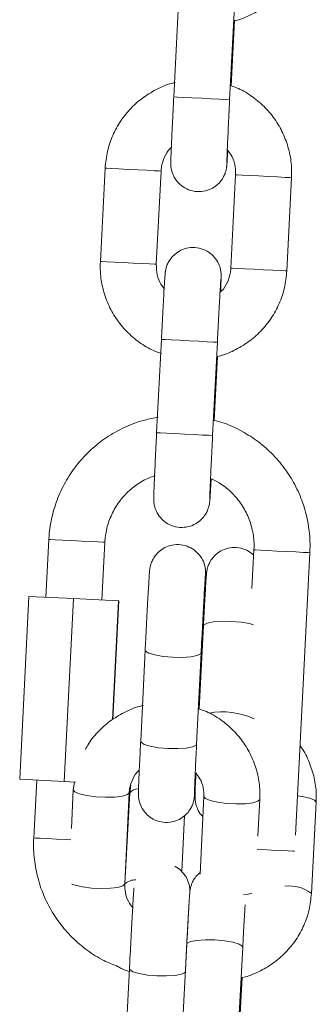
# Model space of a CAD drawing. Units: millimetres. Extents: x 0.8 to 12.2, y 0 to 15.6.
# Drawn here: x 7.1 to 7.1, y 11.8 to 11.9 of the extents above; entities that cross this region are included whole.
import ezdxf

# ---------------------------------------------------------------- set-up
doc = ezdxf.new("R2010")
doc.units = ezdxf.units.MM

# ---------------------------------------------------------------- blocks, each defined once
blk = doc.blocks.new('LIKNO')
at = {"color": 7, "linetype": 'Continuous', "lineweight": 15}
for p, q in [((33.60030930715352, -6.786242770235454), (33.59980207162648, -6.796229886095439)), ((33.60579436498433, -6.796534227411662), (33.60630154090673, -6.786547081749355)), ((33.60596489387304, -6.795057969372188), (33.60632001834661, -6.78806553987733)), ((33.5924531169489, -6.803866969625865), (33.59194594102651, -6.813854115288173)), ((33.59793817477971, -6.814158426802074), (33.59844541030675, -6.804171310942088)), ((33.60643481689245, -6.804577069561397), (33.60592758136541, -6.814564185421382)), ((33.61191987472326, -6.814868526737605), (33.61242705064565, -6.804881381075297)), ((33.59848331886083, -6.822196440975581), (33.59797608333379, -6.832183556835567)), ((33.60396837669164, -6.83248789815179), (33.60447561221868, -6.822500752489482)), ((33.60414599853307, -6.830872195045863), (33.60449403005391, -6.824019180815135)), ((33.5864323921755, -6.843612747471248), (33.58611791806966, -6.849804775993739)), ((33.59211021142751, -6.85010908750764), (33.59242468553335, -6.843917088787471)), ((33.60839777665883, -6.844728308002864), (33.60818683582097, -6.848882245104228)), ((33.61285346227437, -6.875288384239589), (33.61439007001668, -6.845032649319087)), ((33.58429860549718, -6.849712358992015), (33.58330445962697, -6.869287150185023)), ((33.58429860549718, -6.849712358992015), (33.58907341438085, -6.849954860489284)), ((33.58907341438085, -6.849954860489284), (33.58807926851064, -6.869529651682292)), ((33.58907341438085, -6.849954860489284), (33.5938860126093, -6.850199299137508)), ((33.5938860126093, -6.850199299137508), (33.59324079232961, -6.862904207985316)), ((33.59392374234945, -6.85020120648614), (33.59327977376729, -6.8628812899994)), ((33.5938860126093, -6.850199299137508), (33.59392374234945, -6.85020120648614)), ((33.60298460202962, -6.852852033655559), (33.60251956659108, -6.86175431517831)), ((33.60288583713323, -6.854743199627315), (33.6029791184023, -6.852851735632335)), ((33.59674548583776, -6.855458395759975), (33.5962635226801, -6.865227984468852)), ((33.60225623327047, -6.865523623506938), (33.60273819642812, -6.855754034798061)), ((33.58330445962697, -6.869287150185023), (33.58807926851064, -6.869529651682292)), ((33.58512377219945, -6.869379537384425), (33.58480929809362, -6.875571565906917)), ((33.58807926851064, -6.869529651682292), (33.58929579931051, -6.869591431896602)), ((33.58916699367315, -6.869584875385677), (33.58904736715108, -6.870431678574001)), ((33.59520536142141, -6.869931416790401), (33.59509014564306, -6.870729880611812)), ((33.58904736715108, -6.870431678574001), (33.58884345966131, -6.874564098398601)), ((33.59455805497915, -6.880496936123286), (33.59504007774144, -6.870727317612086)), ((33.59509014564306, -6.870729880611812), (33.59457987027913, -6.880498038809215)), ((33.60302900748998, -6.871141778509532), (33.60261910634786, -6.879449980537807)), ((33.60882734733373, -6.875377552788173), (33.60902171808034, -6.871437417547618)), ((33.61455332713872, -6.881521152536784), (33.61506366210729, -6.871752964537059)), ((33.60065745788366, -6.879168825428401), (33.60097014385015, -6.873183833639537)), ((33.601202899988, -6.886957990209972), (33.60069262462407, -6.896726178209697)), ((33.60668444114476, -6.897039162199412), (33.60719471650869, -6.887271033804332)), ((33.59506266790181, -6.889569388906871), (33.59458070474416, -6.899339007418071)), ((33.60678505378515, -6.89698408750764), (33.60712259488851, -6.890522288362895))]:
    blk.add_line(p, q, dxfattribs=at)
at = {"color": 8, "linetype": 'Continuous', "lineweight": 15, "flags": 128}
for points in [[(33.60579436498433, -6.796534227411662), (33.60574519115239, -6.796531724016582), (33.60538267570287, -6.796513306181346), (33.60470836835653, -6.796479063312923), (33.60380374866277, -6.796433137934123), (33.60277777391225, -6.796381013672267), (33.60175430255681, -6.796329038422023), (33.60085671621114, -6.796283470671092), (33.60019331651479, -6.796249764244472), (33.59984409290105, -6.796232031862651), (33.59980207162648, -6.796229886095439)], [(33.59844535070211, -6.804171310942088), (33.59825765567571, -6.804161774198924), (33.5977312870577, -6.804135041515742), (33.59692960458547, -6.804094331543361), (33.59594940620214, -6.804044531862651), (33.59490888791829, -6.803991692345058), (33.59393357711583, -6.803942160885249), (33.59314101415426, -6.803901897947704), (33.59262692409307, -6.803875791113292), (33.5924531169489, -6.803866969625865)], [(33.60643487649709, -6.804577069561397), (33.60660856443197, -6.804585891048823), (33.60712265449315, -6.804611997883235), (33.60791521745473, -6.804652260820781), (33.60889052825719, -6.804701792280589), (33.60993104654104, -6.804754631798183), (33.61091130452901, -6.80480440167657), (33.6117129273966, -6.804845111648952), (33.61223935561925, -6.804871844332133), (33.612426991041, -6.804881381075297), (33.61242705064565, -6.804881381075297)], [(33.59793811517507, -6.814158426802074), (33.59775047975332, -6.81414889005891), (33.59722405153066, -6.814122157375728), (33.59642242866308, -6.814081447403346), (33.59544223027974, -6.814031677524959), (33.59440165239126, -6.813978808205043), (33.5934263415888, -6.813929276745235), (33.59263383823186, -6.813889043610011), (33.59211968856603, -6.8138629367756), (33.59194594102651, -6.813854115288173)], [(33.60592764097005, -6.814564185421382), (33.60610132890493, -6.814573006908809), (33.60661547857076, -6.81459911374322), (33.60740798192769, -6.814639376680766), (33.6083833523348, -6.814688908140575), (33.60942387061864, -6.814741747658168), (33.61040406900197, -6.814791547338878), (33.61120569186956, -6.814832257311259), (33.61173212009221, -6.814858989994441), (33.61191981511861, -6.814868526737605), (33.61191987472326, -6.814868526737605)], [(33.60447555261403, -6.822500752489482), (33.60442643838674, -6.822498249094402), (33.60406392293721, -6.822479861061488), (33.60338961559087, -6.822445618193065), (33.60248493629247, -6.822399663011943), (33.6014590211466, -6.822347568552409), (33.60043554979116, -6.822295563499843), (33.59953796344548, -6.822249995748912), (33.59887456374913, -6.822216289322292), (33.5985253401354, -6.822198556940471), (33.59848331886083, -6.822196440975581)], [(33.60396837669164, -6.83248789815179), (33.6039192028597, -6.832485394756709), (33.60355668741018, -6.832466976921474), (33.60288243966848, -6.83243273405305), (33.60197776037008, -6.832386778871928), (33.60095178561956, -6.832334684412395), (33.59992831426412, -6.832282709162151), (33.59903072791845, -6.832237111608897), (33.5983673282221, -6.832203434984599), (33.59801810460836, -6.832185702602779), (33.59797608333379, -6.832183556835567)], [(33.5924246259287, -6.843917088787471), (33.5922369309023, -6.843907552044307), (33.59171056228429, -6.843880819361125), (33.59090887981206, -6.843840109388744), (33.58992868142873, -6.843790309708034), (33.58888816314489, -6.84373747019044), (33.58791279273778, -6.843687938730632), (33.58712028938085, -6.843647675793086), (33.58660619931966, -6.843621568958675), (33.5864323921755, -6.843612747471248)], [(33.60839789586812, -6.844728308002864), (33.608571583803, -6.844737129490291), (33.60908567386419, -6.844763236324702), (33.60987823682576, -6.844803499262248), (33.61085354762822, -6.844853030722057), (33.61189406591207, -6.84490587023965), (33.6128742642954, -6.84495566992036), (33.61367594676763, -6.844996379892741), (33.61420231538564, -6.845023112575923), (33.61439001041204, -6.845032649319087), (33.61439007001668, -6.845032649319087)], [(33.60833471494466, -6.852739887516414), (33.60791527705938, -6.852628367226039), (33.60701620059758, -6.852474259416972), (33.60599219280034, -6.852384584228908), (33.60496675449163, -6.852370189707194), (33.60406362491399, -6.852432744781886), (33.60339170175344, -6.852564798872386), (33.60303198772222, -6.852750348131572), (33.60298460202962, -6.852852033655559)], [(33.59674560504705, -6.855456577818309), (33.59678238111287, -6.855564343016063), (33.59712141233236, -6.855785386841212), (33.59777646737844, -6.855984823982631), (33.59866862970144, -6.856138574163829), (33.59969025331289, -6.856228130142604), (33.60071807580739, -6.856242673675929), (33.60162817912847, -6.856180446426784), (33.60231071191579, -6.856048928778087), (33.60268347936422, -6.855864064972316), (33.60273825603277, -6.855753706972514)], [(33.5962635226801, -6.865227984468852), (33.59630035835058, -6.865333961527263), (33.59663938957006, -6.865555005352412), (33.59729450422078, -6.865754412691508), (33.59818666654378, -6.865908192675029), (33.59920829015523, -6.865997718851482), (33.60023611264974, -6.866012262384807), (33.60114621597081, -6.865950035135661), (33.60182874875814, -6.865818547289287), (33.60220145660192, -6.865633653681193), (33.60225623327047, -6.865523623506938)], [(33.58904730754644, -6.870431946794902), (33.58921062427312, -6.870649235527431), (33.58971541600972, -6.870862709562694), (33.59050094562322, -6.871042030136501), (33.59147262054235, -6.871165560762797), (33.59251313882619, -6.871218400280391), (33.5934970326975, -6.87119417099229), (33.59430562930852, -6.87109582332841), (33.59484141546041, -6.870935188810741), (33.59503977971822, -6.870731668751155)], [(33.60902171808034, -6.871437715570842), (33.60902142005712, -6.871441768686687), (33.60882305579931, -6.871645288746272), (33.60828726964742, -6.871805923263942), (33.6074786730364, -6.871904270927821), (33.60649477916509, -6.8719284704136), (33.60545426088125, -6.871875630896007), (33.60448258596212, -6.87175210026971), (33.60369705634862, -6.871572779695903), (33.60319232421666, -6.87135930566064), (33.6030293055132, -6.871137427370464), (33.6030293055132, -6.871137427370464)], [(33.61306833701879, -6.871057795565044), (33.61357587056905, -6.871132182161723), (33.61437034087926, -6.871311949770366), (33.61488711314946, -6.871526049654399), (33.61506378131658, -6.871748643200313), (33.61506366210729, -6.871752964537059)], [(33.58879404741079, -6.875773923675929), (33.58830558734685, -6.875749128143703), (33.58726506906301, -6.875696288626109), (33.5862896986559, -6.875646757166301), (33.58549719529897, -6.875606494228755), (33.58498310523778, -6.875580387394344), (33.58480929809362, -6.875571565906917)], [(33.60874378162175, -6.876787113230144), (33.60923045354635, -6.876811849157725), (33.61027097183019, -6.876864688675319), (33.61125117021352, -6.876914458553706), (33.61205285268575, -6.876955168526088), (33.61257922130376, -6.87698190120927), (33.61274414735585, -6.876990275661861)], [(33.58889322953969, -6.880507247726833), (33.58923339324743, -6.880632298271571), (33.59001898246557, -6.880811618845378), (33.59099059778005, -6.880935149471675), (33.59203111606389, -6.880987988989268), (33.59301506953985, -6.88096378950349), (33.59382366615087, -6.88086544183961), (33.59435945230275, -6.880704807321941), (33.59455781656057, -6.880501287262355)], [(33.60816329198629, -6.881485926191722), (33.60780530648977, -6.881575511972819), (33.60728817659169, -6.881649213116084)], [(33.601202899988, -6.886957990209972), (33.60125028568059, -6.886856304685985), (33.60160994010717, -6.886670755426799), (33.60228192287236, -6.886538731138621), (33.60318505245, -6.886476146261607), (33.60421049075872, -6.886490570585643), (33.60523449855596, -6.886580215971385), (33.60613357501775, -6.886734353582774), (33.60679929929525, -6.886934327165996), (33.60715138393194, -6.887155996839915), (33.60719471650869, -6.887271033804332)], [(33.60104929881841, -6.889898704569255), (33.60100060182363, -6.889975058119212), (33.60062789397985, -6.890159951727306), (33.59994530158788, -6.89029143957368), (33.59903525787145, -6.890353666822826), (33.59800743537694, -6.8903391232895), (33.59698581176549, -6.890249597113048), (33.59609364944249, -6.890095817129527), (33.59543853479177, -6.889896379988109), (33.59509950357229, -6.889675365965282), (33.59506272750646, -6.889569031279002)]]:
    blk.add_lwpolyline(points, dxfattribs=at)
at = {"color": 8, "linetype": 'Continuous', "lineweight": 15}
for centre, radius, start, end in [((33.60500477996483, -6.8703032123057), 0.008230776763358278, 65.48757514716073, 100.0914255765756), ((33.59602983246448, -6.8716394477877), 0.001307793473695608, 90.69810383677876, 135.9331200569313), ((33.595647216177, -6.881590172101937), 0.001526848533381073, 85.86095904411115, 134.3509625282061), ((33.61223599796354, -6.884439165796159), 0.003726000094645763, 51.54243709981601, 97.96639571908096)]:
    blk.add_arc(centre, radius, start, end, dxfattribs=at)
at = {"color": 7, "linetype": 'Continuous', "lineweight": 15}
for points, knots in [([(33.60632001834661, -6.78806553987733), (33.60635239573391, -6.788059784324396), (33.6069681712295, -6.787950321246981), (33.60809987523119, -6.787451074393687), (33.60964186579612, -6.78656610895586), (33.61099024752026, -6.785388708917566), (33.61211387930804, -6.784000226331337), (33.61296686461726, -6.782432226562534), (33.61355787285761, -6.780722397574507), (33.61368259671964, -6.779523166890222), (33.61374586301595, -6.778914855997478)], [0, 0, 0, 0, 0.007833094036025067, 0.1489751878956017, 0.2901204539299814, 0.431264998342381, 0.572409377549317, 0.7135555234612803, 0.854700769813283, 1, 1, 1, 1]), ([(33.59997540193349, -6.794698732178126), (33.5999107898938, -6.794709966330004), (33.59926226674521, -6.794822725617379), (33.5980986363755, -6.795328768743516), (33.59655723966507, -6.796216247873943), (33.59520869881904, -6.797392974374198), (33.59408510966314, -6.798781637414415), (33.59323211294817, -6.800349588904666), (33.59264110772769, -6.802059430675214), (33.59251638345405, -6.803258659617008), (33.5924531169489, -6.803866969625865)], [0, 0, 0, 0, 0.01549727904119397, 0.1555490935205027, 0.2956040556705372, 0.4356583017729001, 0.5757123839459608, 0.7157682191767946, 0.8558231617964924, 1, 1, 1, 1]), ([(33.61242705064565, -6.804881381075297), (33.61243359228156, -6.804510953904398), (33.61245059544656, -6.803548131401207), (33.61220593409537, -6.802001677644618), (33.61163578211394, -6.800310304143082), (33.61076982918964, -6.79874758369197), (33.60964368075396, -6.797358261808874), (33.60828343668, -6.796207199428906), (33.6070379998442, -6.795425111542166), (33.6062207534891, -6.795145506723735), (33.60596489387304, -6.795057969372188)], [0, 0, 0, 0, 0.0882514751128135, 0.2293851878474751, 0.3706336425613143, 0.5118805966620598, 0.653131124291107, 0.7943770591716516, 0.9356245441016839, 1, 1, 1, 1]), ([(33.59980207162648, -6.796229886095439), (33.59978895998707, -6.796489492067025), (33.59975079857664, -6.797245074930743), (33.59968999833639, -6.798477876181302), (33.59962504829322, -6.799842819703684), (33.59956990074365, -6.801048544067157), (33.59952737405321, -6.802041487135973), (33.59949876331429, -6.802786751821316), (33.59948855143701, -6.803153353976207), (33.59948689300309, -6.803348246161924), (33.59949116990079, -6.803517690394301), (33.5995120194187, -6.803781914899844), (33.59959895118972, -6.804247716235608), (33.59984834838833, -6.804863306968421), (33.60032121353545, -6.805502099539154), (33.60099771374458, -6.806025347225464), (33.60183198375974, -6.80635024745154), (33.60274990014922, -6.806411207895053), (33.603596720569, -6.806205404773998), (33.60427348906758, -6.805823221336745), (33.60476138099854, -6.805368729130883), (33.60509273916735, -6.804900027977261), (33.60529659708745, -6.804467821885112), (33.605403474325, -6.804117243061242), (33.60544893211222, -6.803889630466259), (33.6054683002866, -6.803762005389181), (33.60548199763595, -6.803650188830716), (33.60549659298745, -6.803499063186706), (33.60551762041668, -6.803224852875537), (33.60555051440527, -6.802734905763877), (33.60558233433956, -6.802198345734354), (33.60559606033117, -6.801966892759715)], [0, 0, 0, 0, 0.03247673817674503, 0.09452350685851944, 0.1566730755336863, 0.2188773687935721, 0.2812075028242165, 0.3438551552176846, 0.4076627862273458, 0.4322947067530317, 0.4440550543880133, 0.4540944216537167, 0.473232411493934, 0.5029600918701168, 0.5369360111297531, 0.5712468929791875, 0.608575508652351, 0.6471618514427616, 0.6843960460333897, 0.7158667748728814, 0.7432996248922749, 0.767107647095629, 0.7872166412845946, 0.8031345135584649, 0.8133565189710407, 0.8206616845075797, 0.8301028353677645, 0.848920568625981, 0.8933587015791926, 0.9539987245022137, 1, 1, 1, 1]), ([(33.60548769908696, -6.803305464069759), (33.60548769675525, -6.803306348812626), (33.60548768614986, -6.803310372890316), (33.60549058303918, -6.803150298509955), (33.60550368565767, -6.802769138184765), (33.60553154421986, -6.802065543945758), (33.60557484158342, -6.801072665398252), (33.6056311987269, -6.799852828974352), (33.60569718918835, -6.79847621351994), (33.60575351085068, -6.797341284503361), (33.60578642082636, -6.796691161078776), (33.60579436498433, -6.796534227411662)], [0, 0, 0, 0, 0.02282972718893799, 0.1038364909420703, 0.2200220932179675, 0.3593653560312092, 0.5058183955347064, 0.6542207702014954, 0.8032449795685651, 0.9525051925351988, 1, 1, 1, 1]), ([(33.59844541030675, -6.804171310942088), (33.5984577255655, -6.804023423115645), (33.5985011165899, -6.80350236185113), (33.59879326169961, -6.802648965133066), (33.59920731040729, -6.801911275611879), (33.59955315601322, -6.80162885344815), (33.59960823732168, -6.801583873312389)], [0, 0, 0, 0, 0.1530674843580031, 0.5393110364322379, 0.926628095144773, 1, 1, 1, 1]), ([(33.60554009156972, -6.801882134954845), (33.60572541555838, -6.802132984390752), (33.60613432452233, -6.802686472278019), (33.60642081406009, -6.803637586598967), (33.60643061055147, -6.80429485625131), (33.60643481689245, -6.804577069561397)], [0, 0, 0, 0, 0.3211037442870002, 0.7085008278712511, 1, 1, 1, 1]), ([(33.60482775646001, -6.817098008673106), (33.60483312255259, -6.81697447249271), (33.60485325112002, -6.816511080127142), (33.60487364058612, -6.815959081118031), (33.60488437553842, -6.815581131174525), (33.60488622648383, -6.815387318369893), (33.60488177996253, -6.815217798392823), (33.60486109142938, -6.8149535784775), (33.60477397812566, -6.814487788229123), (33.60452466645116, -6.813872188012354), (33.6040517719094, -6.813233395775647), (33.60337529312405, -6.812710166470211), (33.60254103164006, -6.812385227791523), (33.60162311689352, -6.812324303285969), (33.6007762567602, -6.812530044383358), (33.60009951077565, -6.812912281141429), (33.59961160967363, -6.813366765151613), (33.59928025274225, -6.813835468911854), (33.59907639446165, -6.814267674126569), (33.59896951755663, -6.814618253974999), (33.59892405914583, -6.814845864554194), (33.59890469258785, -6.814973494876526), (33.5988909854092, -6.815085279206649), (33.59887650945946, -6.815236792678483), (33.59885548377055, -6.815506738887279), (33.59881762981293, -6.816079852941378), (33.59876357361243, -6.816980391521888), (33.59869836492665, -6.818128033664621), (33.59862645315816, -6.819446887029308), (33.59855337269347, -6.820826924097268), (33.59850561932593, -6.821760478199757), (33.59848331886083, -6.822196440975581)], [0, 0, 0, 0, 0.02274139345410171, 0.08530446769062526, 0.149025864357312, 0.1736244946123534, 0.1853689968725985, 0.1953946241682126, 0.2145072036128924, 0.2441947078072483, 0.2781247095014155, 0.3123892210922095, 0.3496650776439138, 0.3882017458853407, 0.4253853269780228, 0.4568141331991815, 0.484209908439902, 0.5079857547244867, 0.5280675721342125, 0.5439639318203976, 0.5541721224602466, 0.5614674152567951, 0.5708958066487397, 0.5896880344512911, 0.6340661674452647, 0.6946242369647199, 0.7586868673117323, 0.82126872897194, 0.8834908296703038, 0.9455910898255441, 1, 1, 1, 1]), ([(33.59194594102651, -6.813854115288173), (33.5919394001984, -6.814224532252219), (33.5919223986789, -6.815187353955153), (33.59216705078747, -6.816733814924163), (33.59273721961587, -6.818425172156033), (33.59360312213836, -6.819987980590163), (33.59472944099527, -6.82137694923177), (33.59608913462081, -6.822529252199651), (33.59736474161481, -6.823325487301403), (33.59821424028804, -6.823614362169742), (33.59850191551, -6.823712187092219)], [0, 0, 0, 0, 0.08755320134366706, 0.2275763007541977, 0.3677109136300497, 0.5078440377261809, 0.647978884592794, 0.7881125287741187, 0.9282461795135806, 1, 1, 1, 1]), ([(33.59883295970708, -6.816853361408626), (33.59864761120765, -6.816602514777237), (33.59823865038881, -6.816049036092046), (33.59795218562677, -6.815097896820483), (33.59794238342654, -6.814440629408296), (33.59793817477971, -6.814158426802074)], [0, 0, 0, 0, 0.3211115777612231, 0.7085142538069946, 1, 1, 1, 1]), ([(33.60449403005391, -6.824019180815135), (33.60452640748117, -6.824013435448357), (33.60514223362209, -6.823904157246005), (33.60627391023435, -6.823404704898891), (33.60781588808625, -6.82251977746202), (33.60916425986433, -6.821342377224198), (33.61028789084476, -6.819953897723259), (33.61114087637004, -6.818385897129012), (33.61173188455321, -6.816676068359541), (33.61185660842297, -6.815476837645456), (33.61191987472326, -6.814868526737605)], [0, 0, 0, 0, 0.007832670781884297, 0.1489792064481517, 0.2901204112948725, 0.4312649641843624, 0.5724093518683787, 0.7135555062575287, 0.8547007610866638, 1, 1, 1, 1]), ([(33.60592758136541, -6.814564185421382), (33.60591526526663, -6.814712063138479), (33.60587186842015, -6.815233123150755), (33.60557973826941, -6.816086523677114), (33.6051656811364, -6.816824220715468), (33.60481983564127, -6.817106642910353), (33.60476475435048, -6.817151623051082)], [0, 0, 0, 0, 0.1530573354269285, 0.5393108484327218, 0.9266280652029169, 1, 1, 1, 1]), ([(33.60447561221868, -6.822500752489482), (33.60448876944027, -6.822242668425439), (33.60452705863294, -6.821491610889794), (33.604591152065, -6.820267017758241), (33.60466410500671, -6.818913608757711), (33.60473062659231, -6.817725111836211), (33.6047875397809, -6.816754389867725), (33.60482822090212, -6.81610777604552), (33.6048527914664, -6.8157745044225), (33.60485575061314, -6.815742291146634), (33.60485672431737, -6.81573169140092)], [0, 0, 0, 0, 0.07809617239128393, 0.22726981999542, 0.3765844220526581, 0.5257327945374122, 0.6745053900254342, 0.8222974491605841, 0.9415271560541142, 1, 1, 1, 1]), ([(33.5981551356867, -6.830540435593043), (33.59765225260897, -6.830626458155656), (33.5964574507811, -6.830830839491206), (33.59465835312427, -6.831511869081979), (33.59280172011258, -6.83250990021925), (33.59111875590533, -6.833785355718), (33.58964494218891, -6.835295704351459), (33.58841445548428, -6.837010539610702), (33.58745376489067, -6.83889017663649), (33.5867885458227, -6.840892339979163), (33.58650539915858, -6.842489296741469), (33.58644616809927, -6.843400759918879), (33.5864323921755, -6.843612747471248)], [0, 0, 0, 0, 0.08048786612154364, 0.1912314289766515, 0.3019764186691226, 0.412719125755417, 0.5234626769673084, 0.6342054321084953, 0.7449497148619063, 0.8556940940283878, 0.966437420011034, 1, 1, 1, 1]), ([(33.61439007001668, -6.845032649319087), (33.61440008742342, -6.844618147800666), (33.61442703791995, -6.843502986763717), (33.61420941033107, -6.841690990499522), (33.61366330650124, -6.839653971229311), (33.61281347258684, -6.837721541702074), (33.61168499777479, -6.835937859086627), (33.61030142349422, -6.834344757520036), (33.60869617782568, -6.832971642964033), (33.60689874371322, -6.831873927665619), (33.60536375911973, -6.831165325321443), (33.60441382853163, -6.830936665092061), (33.60414599853307, -6.830872195045863)], [0, 0, 0, 0, 0.06581403911310038, 0.177063892031069, 0.2883808917525479, 0.3996989926873606, 0.5110181060650085, 0.622335686305958, 0.7336527840444161, 0.8449701796607174, 0.9562898204599504, 1, 1, 1, 1]), ([(33.59797608333379, -6.832183556835567), (33.59796296862415, -6.832443162801077), (33.59792479881487, -6.833198735012544), (33.59786411309001, -6.834431536018016), (33.59779903282448, -6.835796482918546), (33.5977439198531, -6.837002215014564), (33.59770138374735, -6.837995156586324), (33.59767277570172, -6.838740426007234), (33.59766256298015, -6.839107008729719), (33.59766090479606, -6.839301871161361), (33.59766518159564, -6.839471363520339), (33.59768602914069, -6.83973557525394), (33.59777297346535, -6.840201373395246), (33.59802234970336, -6.840816971852149), (33.59849522663025, -6.841455770589405), (33.59917172504022, -6.841979014907707), (33.60000599497171, -6.842303931242164), (33.60092390805939, -6.84236482777024), (33.60177075859464, -6.842159078438165), (33.60244753731946, -6.841776870337632), (33.60293546206005, -6.841322391854497), (33.60326674386404, -6.840853648338253), (33.6034706120367, -6.840421469969115), (33.60357748091282, -6.84007087776623), (33.60362294738765, -6.839843307604902), (33.60364231020925, -6.839715630251725), (33.60365600930818, -6.839603923702519), (33.60367062419921, -6.83945217313947), (33.60369140454442, -6.839183788443925), (33.60372967059233, -6.83860212913676), (33.60377300540024, -6.837890037950089), (33.60380564558092, -6.837311030334135), (33.6038159080103, -6.837128984014903)], [0, 0, 0, 0, 0.03100203736444828, 0.09023012196640995, 0.1495587879375501, 0.2089385142320137, 0.2684383671308117, 0.328241320547112, 0.3891512002565042, 0.4126646367457093, 0.4238915596376164, 0.433475060215566, 0.451742919009979, 0.480121821415765, 0.5125549651830461, 0.5453078615889114, 0.5809414628318836, 0.6177756019388746, 0.6533187900068148, 0.6833631448358948, 0.7095503264637445, 0.7322759091907411, 0.7514717959763847, 0.7666668709346945, 0.7764237532285282, 0.7833979158996823, 0.7924098715832283, 0.810373475826982, 0.8527937660274392, 0.9106802522320989, 0.9719168956201084, 1, 1, 1, 1]), ([(33.60366171079427, -6.839259134809886), (33.60366170846255, -6.839260019552754), (33.60366169785716, -6.839264043630443), (33.60366459474649, -6.839103969250083), (33.60367769736497, -6.838722808924892), (33.60370555592716, -6.838019214685886), (33.60374885329072, -6.837026336138379), (33.6038052104342, -6.835806499714479), (33.60387120089565, -6.834429884260068), (33.60392752255798, -6.833294955243488), (33.60396043253367, -6.832644831818904), (33.60396837669164, -6.83248789815179)], [0, 0, 0, 0, 0.02282972718893799, 0.1038364909420703, 0.2200220932179675, 0.3593653560312092, 0.5058183955347064, 0.6542207702014954, 0.8032449795685651, 0.9525051925351988, 1, 1, 1, 1]), ([(33.59242468553335, -6.843917088787471), (33.59244308478027, -6.843680938046163), (33.59250260144496, -6.842917053276892), (33.59282057263643, -6.841649388633257), (33.5934959115619, -6.840202057363371), (33.59444724762916, -6.838912773379768), (33.59563819292579, -6.837852020782691), (33.59678471328643, -6.837126750995921), (33.59755807567957, -6.836881658304215), (33.59782534318715, -6.836796956341182)], [0, 0, 0, 0, 0.0748103370218762, 0.2419915208407544, 0.4093909224189461, 0.576794111110256, 0.7441960605949548, 0.9115963202750038, 1, 1, 1, 1]), ([(33.6037464089945, -6.837094592134868), (33.60405446659185, -6.837234556669699), (33.604846030969, -6.837594200258415), (33.60594358862484, -6.838485649783763), (33.60699428423142, -6.83968649490172), (33.60778017538014, -6.841082381480312), (33.60827338031943, -6.842602513469743), (33.60842439859557, -6.843841870327907), (33.60840313434706, -6.844549911640144), (33.60839777665883, -6.844728308002864)], [0, 0, 0, 0, 0.106650862843189, 0.2740429859626745, 0.4414409882842405, 0.6088341335294912, 0.7762265723055003, 0.9436185927501799, 1, 1, 1, 1]), ([(33.6029791184023, -6.852851735632335), (33.60299149563913, -6.852599532318585), (33.60302752752246, -6.851865332876081), (33.60308226779576, -6.850717035451389), (33.60313746456082, -6.849508478627321), (33.60318026224276, -6.848511766635426), (33.6032091477925, -6.847763157831771), (33.60321950532786, -6.847386916010912), (33.60322147009357, -6.847193874398421), (33.60321676012497, -6.847014399445349), (33.60319427873931, -6.846741022351559), (33.60309907456538, -6.846249103557675), (33.6028252006566, -6.845610714243207), (33.6023225373453, -6.844974490611413), (33.6016333466422, -6.844472923673244), (33.60079466970946, -6.844172049640299), (33.59987816136238, -6.844136989467636), (33.59904481736267, -6.844362269065776), (33.59838570349002, -6.844753608465467), (33.59791248615495, -6.845211374426675), (33.59759329709739, -6.845678971967615), (33.59739900228273, -6.846105820984469), (33.59729889576188, -6.846447496026528), (33.59725696004547, -6.846663449220117), (33.59723877835854, -6.846786504731838), (33.59722496811277, -6.846900266598006), (33.59721006050655, -6.847059989421879), (33.59718774580507, -6.847352542159982), (33.59714788820419, -6.84796327470287), (33.59709283844667, -6.848885828506049), (33.59702695044179, -6.85005112895719), (33.59695442482059, -6.851384233331274), (33.59687826978701, -6.85283036029746), (33.59680731100134, -6.854215202572355), (33.59676418528041, -6.855082383496061), (33.59674548583776, -6.855458395759975)], [0, 0, 0, 0, 0.02578088209400869, 0.07505178651336046, 0.1244281739644718, 0.1739015292936915, 0.223623680973508, 0.2742422607675021, 0.2950223916990337, 0.3043506578546432, 0.3122642717639065, 0.3281185848368264, 0.3536809574156568, 0.3808861570979813, 0.4074824340066647, 0.4372891673427352, 0.4679384878524263, 0.4970258168446293, 0.5216972449447429, 0.5432198419523051, 0.5618710005480474, 0.5775677542800026, 0.5898845527167731, 0.5975972407779462, 0.6033988345788721, 0.6112139679046397, 0.6273923279636296, 0.6657661512740696, 0.7137411992028954, 0.7644213445093385, 0.8141190576639699, 0.8635632830085691, 0.9129185486171323, 0.9622412200455719, 1, 1, 1, 1]), ([(33.60836797433645, -6.845315592567836), (33.6081948033022, -6.845162398470066), (33.6077973301757, -6.844810777673565), (33.60699572830619, -6.844509576513637), (33.60608167992645, -6.844433966947861), (33.60522856141138, -6.844633037845959), (33.60454512490902, -6.845011346472262), (33.60405141777291, -6.845464487988288), (33.60371532991151, -6.845933523259738), (33.60350771502472, -6.846367733629883), (33.60339812439317, -6.84672172201536), (33.60335116074255, -6.846953878315439), (33.60333141438743, -6.847083502027807), (33.60331764287197, -6.847194630967586), (33.60330323321257, -6.847343586136518), (33.60328271847307, -6.847606141703707), (33.60324547475865, -6.84816690792033), (33.60319178582439, -6.849059688306312), (33.60312675836055, -6.850202222497131), (33.60305683767565, -6.851480240611139), (33.60300803082988, -6.852407108372084), (33.60298460202962, -6.852852033655559)], [0, 0, 0, 0, 0.04371711294066718, 0.1003422866593042, 0.1590206224136746, 0.2160206451655971, 0.2641295496615173, 0.3060475079019417, 0.34244636591151, 0.3732312722364563, 0.3976796036951577, 0.4135405427583767, 0.4246650844021368, 0.4388100616408928, 0.4666123095177665, 0.5322286500524155, 0.6245811793689929, 0.7223444003417799, 0.8177023316287666, 0.9124914629757086, 1, 1, 1, 1]), ([(33.60273819642812, -6.855754034798061), (33.60275082051534, -6.855499813182156), (33.60278755961174, -6.854759967813123), (33.60285146622341, -6.853503203567428), (33.6029275403816, -6.852049691575544), (33.60300044559519, -6.850697288506922), (33.60306673089941, -6.849512017542359), (33.60312359228472, -6.848545079054688), (33.60316394690217, -6.847904330940835), (33.60318816737494, -6.847575676032115), (33.60319090113246, -6.847546470374979), (33.60319178777486, -6.84753699807397)], [0, 0, 0, 0, 0.0680831736478682, 0.1981382289328019, 0.3283722839854301, 0.4585480291175628, 0.5885774824920688, 0.7182734918725011, 0.8471005942922138, 0.9504099774282824, 0.9999999999999999, 0.9999999999999999, 0.9999999999999999, 0.9999999999999999]), ([(33.59654980378896, -6.861405598204051), (33.59648311637655, -6.86141699598771), (33.59583104707083, -6.861528443479976), (33.59466401654198, -6.862029994666742), (33.59311692327334, -6.862906773801015), (33.59178197656651, -6.864079547759914), (33.59084501164894, -6.865158095606098), (33.59046463384898, -6.865889016748824), (33.5903556891039, -6.866098361294185)], [0, 0, 0, 0, 0.02525997493266259, 0.2469919543480625, 0.4686188120395053, 0.6900619659276812, 0.9112300451559487, 1, 1, 1, 1]), ([(33.60902171808034, -6.871437417547618), (33.60902740018408, -6.871070166945707), (33.60904210567783, -6.870119708860926), (33.60879264930146, -6.868595275265982), (33.6082185338728, -6.866931695509955), (33.60735024670176, -6.86539505799697), (33.60622288194794, -6.864028973818755), (33.60486275327703, -6.862895198526772), (33.60359437020249, -6.86211420547717), (33.60275295918537, -6.861831437270467), (33.60247283654958, -6.861737298052226)], [0, 0, 0, 0, 0.08817447170867039, 0.2281987805330196, 0.3683004480462808, 0.508455171662242, 0.6487280010108439, 0.7891718397595818, 0.9298110688519101, 1, 1, 1, 1]), ([(33.5962635226801, -6.865227984468852), (33.59625114236418, -6.86548019753301), (33.59621510248407, -6.866214405661225), (33.59616047902462, -6.867362717153675), (33.59610514589055, -6.868571239597202), (33.59606239262321, -6.869567990740862), (33.5960334693125, -6.870316576876611), (33.59602319805988, -6.870692872868624), (33.59602110287604, -6.870885830657002), (33.59602598125817, -6.871065348809267), (33.59604829858218, -6.871338725773448), (33.59614370758824, -6.871830601837537), (33.59641740976657, -6.872469024577754), (33.59692010828873, -6.873105277414062), (33.59760934566994, -6.873606807096131), (33.59844801040499, -6.873907699295707), (33.5993644971763, -6.873942753205405), (33.60019783728673, -6.873717491102596), (33.60085691434547, -6.873326104101515), (33.60133017465934, -6.872868380511306), (33.60164931732807, -6.872400757568933), (33.60184372800877, -6.871973953121135), (33.60194375325513, -6.871632242692939), (33.60198564895519, -6.871416274223819), (33.60200396443277, -6.871293214298518), (33.60201759821975, -6.871179510659246), (33.60203276221473, -6.871019570082225), (33.60205484026314, -6.870729075170118), (33.60209512495449, -6.870107629202721), (33.60213644351889, -6.869424746906681), (33.60216627360701, -6.868894778336156), (33.60217362123281, -6.868764238636409)], [0, 0, 0, 0, 0.0330119461351082, 0.09609985613281471, 0.1593220838224065, 0.2226702276324161, 0.28633610401668, 0.3511499456792606, 0.3777569822867859, 0.3897020297898346, 0.3998346977778998, 0.4201343706973158, 0.4528642846325879, 0.4876997046009751, 0.5217564909394545, 0.5599220114545953, 0.5991638842181125, 0.6364082585901594, 0.6679990093570256, 0.695556372823333, 0.7194379195194034, 0.7395375965723224, 0.7553077391034595, 0.7651844144862148, 0.7726131933987718, 0.7826191668709669, 0.8033346937713475, 0.8524696472892859, 0.9138985435008756, 0.9787918399219109, 0.9999999999999999, 0.9999999999999999, 0.9999999999999999, 0.9999999999999999]), ([(33.60202216583043, -6.870845632831966), (33.60202216206984, -6.870846437142603), (33.60202214517388, -6.870850050864718), (33.60202513423225, -6.87068860021482), (33.60203822320598, -6.870305144650139), (33.60206632329842, -6.869599171537416), (33.60210975563088, -6.868604274776231), (33.60216604562119, -6.86738292517326), (33.60221728569537, -6.866315895606029), (33.60224854381592, -6.865680042495107), (33.60225623327047, -6.865523623506938)], [0, 0, 0, 0, 0.02728033295988631, 0.1225689895214545, 0.2590891021984362, 0.4225625628742214, 0.5942919656403381, 0.7682808415650474, 0.9429974066650666, 1, 1, 1, 1]), ([(33.61506366210729, -6.871752964537059), (33.61507019684565, -6.871385881994428), (33.61508710954844, -6.870435827436964), (33.61484770372103, -6.86890664283117), (33.61425480392928, -6.867260357610611), (33.61373061623222, -6.866178837961876), (33.61334877693737, -6.865716886978262), (33.61334013419896, -6.865706430952464)], [0, 0, 0, 0, 0.1723285196582844, 0.4460073048142771, 0.7198091516210421, 0.9936580225090894, 1, 1, 1, 1]), ([(33.59504007774144, -6.870727317612086), (33.59505154128057, -6.870587554349733), (33.59509244270204, -6.870088884957042), (33.59538193139458, -6.86927337492255), (33.59576850940614, -6.868583673793772), (33.59608889755903, -6.86832783508796), (33.59611784892827, -6.868304716627513)], [0, 0, 0, 0, 0.1565280601944476, 0.5584854803779208, 0.9601032379884742, 1, 1, 1, 1]), ([(33.60218077379018, -6.868607090990459), (33.60217658666689, -6.868698486639865), (33.60215388336526, -6.869194049544525), (33.60212450999553, -6.869893076877602), (33.6020954211415, -6.87064807470842), (33.60208555756641, -6.871002496626879), (33.60208425272459, -6.87119896801638), (33.60208800251168, -6.871360621325252), (33.6021082258613, -6.871620437072856), (33.6021899529709, -6.872077528509131), (33.60243965655077, -6.872669444816012), (33.60270287480428, -6.873124306313422), (33.6029191497163, -6.87329463564965), (33.6029226728037, -6.873297410290157)], [0, 0, 0, 0, 0.04273330116750864, 0.2317072966662495, 0.4216610311548311, 0.6152270071068533, 0.6855994648107452, 0.7211190377324058, 0.7521757637103261, 0.8090121305190628, 0.8956825401502864, 0.9983006835108713, 1, 1, 1, 1]), ([(33.60216980653554, -6.868616061489497), (33.60232575468366, -6.868814235135041), (33.60270752105784, -6.869299370964022), (33.60300298722412, -6.870183523379403), (33.60302078661358, -6.870839026147756), (33.60302900748998, -6.871141778509532)], [0, 0, 0, 0, 0.2709419867547011, 0.6632752048681022, 1, 1, 1, 1]), ([(33.58480929809362, -6.875571565906917), (33.58479928079613, -6.875986057158464), (33.58477233018785, -6.877101207370238), (33.5849899635049, -6.87891321344803), (33.58553605312621, -6.880950207355987), (33.58638591158139, -6.882882805252059), (33.58751459685136, -6.884665719835311), (33.58889711964976, -6.886261819504661), (33.59050628428402, -6.88762378507775), (33.59217130992762, -6.88868743636209), (33.59334731051844, -6.889152470944751), (33.59387045579702, -6.889359342138683)], [0, 0, 0, 0, 0.07044995875186094, 0.1895390701939487, 0.3087016905715428, 0.4278652177063667, 0.5470252364819554, 0.6661881233544111, 0.7853506934424896, 0.9045129975730363, 1, 1, 1, 1]), ([(33.60153686481267, -6.881299810688411), (33.60153698677466, -6.881283147152757), (33.60153729224551, -6.881241410998925), (33.60153372391797, -6.881124048938496), (33.60151160841401, -6.880852674325965), (33.60141582273464, -6.880360341133333), (33.60114410883041, -6.879717800657858), (33.60063317657848, -6.879101125458135), (33.60019493722309, -6.87871671212681), (33.59992355602596, -6.878622000824812), (33.59990548568517, -6.878615694324886)], [0, 0, 0, 0, 0.05142540665280077, 0.1288021178762274, 0.194442257115956, 0.3259526809696691, 0.5379793762631598, 0.7636392841762064, 0.984261552659549, 1, 1, 1, 1]), ([(33.60262774902135, -6.879274862091457), (33.60250248740796, -6.879380666958554), (33.60223053684372, -6.879610375745926), (33.60193500058314, -6.880041102391779), (33.60172574296355, -6.880473377112132), (33.60161646310071, -6.880827724140943), (33.60156945256291, -6.88105983241789), (33.60154971401677, -6.881189452795468), (33.60153594004915, -6.88130064159381), (33.60152153177718, -6.881449492865521), (33.60150101636221, -6.881712172199997), (33.60146377258225, -6.882272846191754), (33.60141008317449, -6.883165647727083), (33.6013450577524, -6.884308203049287), (33.60127513475494, -6.885586202107341), (33.60122632864598, -6.886513063817183), (33.601202899988, -6.886957990209972)], [0, 0, 0, 0, 0.04286564227808809, 0.09306391074366532, 0.1355242521027387, 0.1692448192026954, 0.1911211530070314, 0.2064650280657695, 0.2259751126060857, 0.2643214547367457, 0.3548237834404497, 0.4822007018746594, 0.6170417102715847, 0.7485666737518765, 0.8793031131988996, 1, 1, 1, 1]), ([(33.59540974574834, -6.883012132923518), (33.59525657601343, -6.882817316295494), (33.59487772404954, -6.882335454378101), (33.59458418624884, -6.881455117800598), (33.59456631076809, -6.880799659479635), (33.59455805497915, -6.880496936123286)], [0, 0, 0, 0, 0.2675283666473602, 0.6617080534444311, 1, 1, 1, 1]), ([(33.59554922061712, -6.880955325643932), (33.59554832758143, -6.880962362433216), (33.59553898641094, -6.88103596738712), (33.59552905052796, -6.881161358785853), (33.59550411289946, -6.881467874200773), (33.59546532405996, -6.882072917076968), (33.59540995193227, -6.88299718247432), (33.59534415260295, -6.884162029016863), (33.59527159334387, -6.885495258275981), (33.59519548368657, -6.88694136073871), (33.59512439599781, -6.888326202718595), (33.59508133809852, -6.889193376487462), (33.59506266790181, -6.889569388906871)], [0, 0, 0, 0, 0.004379511776478487, 0.04580977906175324, 0.1440788794742725, 0.2669358087061777, 0.3967197891866808, 0.5239877111650575, 0.6506068394044678, 0.7770004363642408, 0.9033058788703641, 1, 1, 1, 1]), ([(33.60712259488851, -6.890522288362895), (33.60715566867158, -6.890516546548703), (33.60777390995163, -6.890409216022185), (33.60890995801641, -6.889916375958457), (33.61045683424028, -6.889042010355489), (33.6118088233966, -6.887877686797779), (33.6129337343112, -6.886504344320883), (33.61378551064895, -6.884954254888903), (33.6143684334012, -6.883277905886374), (33.61449157465223, -6.882107888945299), (33.61455332713872, -6.881521152536784)], [0, 0, 0, 0, 0.0080216751491642, 0.1499474884850187, 0.2918360431596813, 0.4336203995416417, 0.5752513874737512, 0.7166909489474697, 0.8579270698742432, 1, 1, 1, 1]), ([(33.60105537849218, -6.889865027944957), (33.60106797830532, -6.889610817762218), (33.60110464684932, -6.888871003832442), (33.60116862212455, -6.887613809173658), (33.60124457737625, -6.886162109410996), (33.60131787617981, -6.884802975345984), (33.60138306561471, -6.883642769205899), (33.60142446581968, -6.882921360275667), (33.60143971161285, -6.882683807526213), (33.60144024568349, -6.882675485889827)], [0, 0, 0, 0, 0.0941696264291403, 0.274056690577678, 0.4541914395421839, 0.6342456002653217, 0.8140972528530145, 0.9934876987538892, 1, 1, 1, 1]), ([(33.60719471650869, -6.887271033804332), (33.60720787525436, -6.887020564486647), (33.60724615946937, -6.886291846002976), (33.60730765377754, -6.88515036113504), (33.60737367721107, -6.883972150222597), (33.60742132114258, -6.88314979375501), (33.60744131845941, -6.882837527199392), (33.60744708257467, -6.882747518103038)], [0, 0, 0, 0, 0.1333997828467669, 0.3881149530692543, 0.642911268267476, 0.8970711608943538, 1, 1, 1, 1]), ([(33.59387045579702, -6.889359342138683), (33.59400582776239, -6.889443330340121), (33.59440110995486, -6.889688573439948), (33.59484899414072, -6.889823402045259), (33.59514349180013, -6.889912056009685)], [0, 0, 0, 0, 0.3424691724659006, 1, 1, 1, 1])]:
    blk.add_open_spline(points, degree=3, knots=knots, dxfattribs=at)
blk = doc.blocks.new('k-283b_a-a')
at = {"color": 6}
blk.add_blockref('LIKNO', (-0.05669905654982443, 24.93572720642852), dxfattribs=at)

msp = doc.modelspace()

# ---------------------------------------------------------------- block references
msp.add_blockref('k-283b_a-a', (-26.45968715041327, -6.210695256006193))

doc.saveas('drawing.dxf')
